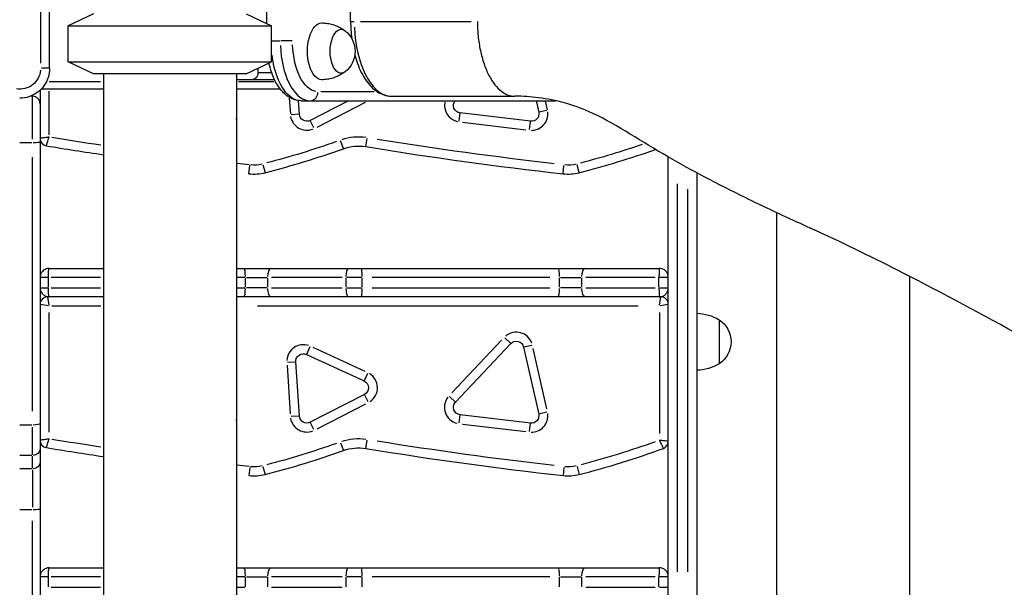
# Model space of a CAD drawing. Units: millimetres. Extents: x 0 to 29700, y 0 to 21000.
# Drawn here: x 9497 to 10155, y 4091 to 4470 of the extents above; entities that cross this region are included whole.
import ezdxf

# ---------------------------------------------------------------- set-up
doc = ezdxf.new("R2010")
doc.units = ezdxf.units.MM
doc.header["$LTSCALE"] = 0.3
doc.layers.add('P001', color=131, linetype='Continuous')

msp = doc.modelspace()

# ---------------------------------------------------------------- linework, layer by layer
at = {"layer": 'P001'}
for p, q in [((9662.28, 4467.84), (9662.28, 5180.62)), ((9718.37, 4469.22), (9718.37, 4676.77)), ((9517.12, 4437.9), (9517.12, 4505.02)), ((9511.12, 4501.67), (9511.12, 4441.26)), ((9546.57, 4474.23), (9529.57, 4466.3)), ((9648.57, 4474.23), (9665.57, 4466.3)), ((9529.57, 4466.3), (9665.57, 4466.3)), ((9529.57, 4442.16), (9529.57, 4466.3)), ((9665.57, 4442.16), (9665.57, 4466.3)), ((9718.38, 4469.22), (9720.65, 4469.22)), ((9724.99, 4469.22), (9799.03, 4469.22)), ((9803.88, 4457.22), (9803.88, 4457.22)), ((9665.86, 4456.23), (9671.06, 4456.23)), ((9679.29, 4456.23), (9671.76, 4456.23)), ((9517.1, 4437.9), (9511.59, 4437.9)), ((9529.57, 4442.16), (9665.57, 4442.16)), ((9546.57, 4434.23), (9529.57, 4442.16)), ((9648.57, 4434.23), (9665.57, 4442.16)), ((9656.34, 4437.85), (9656.34, 4434.83)), ((9648.57, 4434.23), (9546.57, 4434.23)), ((9553.07, 4434.23), (9553.07, 3504.23)), ((9642.07, 4434.23), (9642.07, 3504.23)), ((9667.54, 4430.23), (9642.07, 4430.23)), ((9665.2, 4434.83), (9656.8, 4434.83)), ((9511.72, 4424.23), (9553.07, 4424.23)), ((9551.16, 4428.83), (9516.85, 4428.83)), ((9642.07, 4424.23), (9671.14, 4424.23)), ((9666.93, 4428.83), (9643.38, 4428.83)), ((9505.77, 4419.23), (9504.29, 4419.23)), ((9505.77, 4419.81), (9505.77, 4419.23)), ((9505.77, 4390.57), (9505.77, 4419.13)), ((9510.77, 4423.28), (9510.77, 3509.23)), ((9516.77, 4393.53), (9516.77, 4422.61)), ((9677.39, 4417.91), (9678.07, 4407.4)), ((9734.21, 4422.23), (9698.52, 4422.23)), ((9745.87, 4419.22), (9828.14, 4419.22)), ((9684.09, 4407.21), (9683.51, 4416.34)), ((9685.28, 4416.23), (9855.41, 4416.23)), ((9717.05, 4416.23), (9691.36, 4403.08)), ((9695.9, 4398.66), (9728.41, 4415.31)), ((9842.38, 4416.23), (9844.12, 4408.52)), ((9849.9, 4410.15), (9848.6, 4415.91)), ((9684.08, 4407.2), (9678.58, 4406.85)), ((9790.86, 4402.62), (9791.52, 4408.09)), ((9838.64, 4402.46), (9791.52, 4408.11)), ((9849.51, 4409.73), (9844.14, 4408.52)), ((9693.88, 4398.15), (9691.37, 4403.06)), ((9793.16, 4401.87), (9835.57, 4396.78)), ((9837.99, 4396.97), (9838.64, 4402.44)), ((9728.5, 4385.57), (9729.39, 4391)), ((9505.32, 4388.16), (9497.22, 4388.16)), ((9713.55, 4384.2), (9711.69, 4389.38)), ((9505.77, 4208.81), (9505.77, 4378.62)), ((9930.77, 3510.23), (9930.77, 4378.63)), ((9650.39, 4367.43), (9651.01, 4372.91)), ((9659.77, 4373.51), (9661.13, 4368.17)), ((9860.39, 4367.43), (9861.01, 4372.91)), ((9871.13, 4368.17), (9869.77, 4373.51)), ((9949.77, 4368.09), (9949.77, 3510.23)), ((9936.77, 4360.82), (9936.77, 4101.65)), ((9943.77, 4101.46), (9943.77, 4357.13)), ((10003.07, 4341.5), (10003.07, 3504.23)), ((9516.77, 4304.24), (9553.07, 4304.24)), ((9642.07, 4304.24), (9924.77, 4304.24)), ((10092.07, 4298.92), (10092.07, 3504.23)), ((9515.91, 4298.24), (9510.79, 4298.24)), ((9516.33, 4291.59), (9516.33, 4297.89)), ((9551.24, 4298.24), (9518.17, 4298.24)), ((9647.74, 4298.24), (9642.37, 4298.24)), ((9648.04, 4291.59), (9648.04, 4297.89)), ((9648.79, 4298.24), (9662.27, 4298.24)), ((9662.98, 4291.59), (9662.98, 4297.89)), ((9712.75, 4298.24), (9665.57, 4298.24)), ((9715.41, 4291.59), (9715.41, 4297.89)), ((9725.61, 4298.24), (9715.93, 4298.24)), ((9726.15, 4291.59), (9726.15, 4297.89)), ((9851.47, 4298.24), (9732.77, 4298.24)), ((9858.04, 4291.59), (9858.04, 4297.89)), ((9858.79, 4298.24), (9872.27, 4298.24)), ((9872.98, 4291.59), (9872.98, 4297.89)), ((9921.92, 4298.24), (9875.53, 4298.24)), ((9924.53, 4291.59), (9924.53, 4297.89)), ((9930.75, 4298.24), (9924.97, 4298.24)), ((9510.79, 4291.24), (9515.91, 4291.24)), ((9518.17, 4291.24), (9551.24, 4291.24)), ((9642.37, 4291.24), (9647.74, 4291.24)), ((9662.27, 4291.24), (9648.79, 4291.24)), ((9665.57, 4291.24), (9712.75, 4291.24)), ((9715.93, 4291.24), (9725.61, 4291.24)), ((9732.77, 4291.24), (9851.47, 4291.24)), ((9872.27, 4291.24), (9858.79, 4291.24)), ((9875.53, 4291.24), (9921.92, 4291.24)), ((9924.97, 4291.24), (9930.75, 4291.24)), ((9516.3, 4279.31), (9510.79, 4280.22)), ((9553.07, 4285.23), (9515.77, 4285.23)), ((9515.77, 4285.21), (9516.69, 4279.7)), ((9553.07, 4285.24), (9516.77, 4285.24)), ((9518.59, 4279.23), (9551.26, 4279.23)), ((9924.77, 4285.24), (9642.07, 4285.24)), ((9925.77, 4285.23), (9642.07, 4285.23)), ((9656.21, 4279.23), (9910.64, 4279.23)), ((9924.85, 4279.7), (9925.77, 4285.21)), ((9930.75, 4280.22), (9925.24, 4279.31)), ((9516.77, 4194.76), (9516.77, 4274.78)), ((9924.77, 4274.74), (9924.77, 4193.9)), ((9964.77, 4269.93), (9964.77, 4240.53)), ((9819.32, 4256.23), (9785.98, 4221.01)), ((9788.48, 4214.92), (9825.53, 4254.06)), ((9821.51, 4257.86), (9825.52, 4254.07)), ((9834.06, 4251.73), (9839.43, 4252.94)), ((9688.84, 4246.77), (9727.42, 4229.04)), ((9691.15, 4251.79), (9688.85, 4246.78)), ((9728, 4235.38), (9693.27, 4251.33)), ((9834.04, 4251.72), (9844.12, 4206.93)), ((9849.47, 4210.48), (9840.4, 4250.8)), ((9675.89, 4239.7), (9677.99, 4207.05)), ((9676.25, 4241.55), (9681.75, 4241.9)), ((9684.09, 4205.62), (9681.76, 4241.9)), ((9729.73, 4234.07), (9727.43, 4229.06)), ((9727.61, 4220.05), (9691.36, 4201.49)), ((9730.13, 4215.13), (9727.62, 4220.03)), ((9695.91, 4197.07), (9728.54, 4213.78)), ((9784.47, 4218.73), (9788.47, 4214.94)), ((9790.86, 4201.03), (9791.52, 4206.5)), ((9838.64, 4200.87), (9791.52, 4206.52)), ((9849.51, 4208.14), (9844.14, 4206.93)), ((9684.08, 4205.61), (9678.58, 4205.26)), ((9693.88, 4196.56), (9691.37, 4201.47)), ((9793.16, 4200.28), (9835.57, 4195.19)), ((9837.98, 4195.38), (9838.64, 4200.85)), ((9505.32, 4199.55), (9497.22, 4199.55)), ((9505.77, 4179.77), (9505.77, 4198.2)), ((9711.69, 4187.79), (9713.55, 4182.61)), ((9728.5, 4183.98), (9729.39, 4189.41)), ((9505.32, 4179.22), (9497.22, 4179.22)), ((9505.77, 4170.73), (9505.77, 4178.74)), ((9505.32, 4170.32), (9497.22, 4170.32)), ((9505.77, 4169.69), (9505.77, 4144.85)), ((9651.01, 4171.32), (9650.39, 4165.84)), ((9659.77, 4171.92), (9661.13, 4166.58)), ((9861.01, 4171.32), (9860.39, 4165.84)), ((9869.77, 4171.92), (9871.13, 4166.58)), ((9505.32, 4143.03), (9497.22, 4143.03)), ((9505.77, 4006.6), (9505.77, 4135.71)), ((9516.77, 4104.24), (9553.07, 4104.24)), ((9642.07, 4104.24), (9924.77, 4104.24)), ((9515.91, 4098.24), (9510.79, 4098.24)), ((9516.33, 4091.59), (9516.33, 4097.89)), ((9551.24, 4098.24), (9518.17, 4098.24)), ((9647.74, 4098.24), (9642.37, 4098.24)), ((9648.04, 4091.59), (9648.04, 4097.89)), ((9648.79, 4098.24), (9662.27, 4098.24)), ((9662.98, 4091.59), (9662.98, 4097.89)), ((9712.75, 4098.24), (9665.57, 4098.24)), ((9715.41, 4091.59), (9715.41, 4097.89)), ((9725.61, 4098.24), (9715.93, 4098.24)), ((9726.15, 4091.59), (9726.15, 4097.89)), ((9851.47, 4098.24), (9732.77, 4098.24)), ((9858.04, 4091.59), (9858.04, 4097.89)), ((9858.79, 4098.24), (9872.27, 4098.24)), ((9872.98, 4091.59), (9872.98, 4097.89)), ((9921.92, 4098.24), (9875.53, 4098.24)), ((9924.53, 4091.59), (9924.53, 4097.89)), ((9930.75, 4098.24), (9924.97, 4098.24)), ((9518.17, 4091.24), (9551.24, 4091.24)), ((9642.37, 4091.24), (9647.74, 4091.24)), ((9665.57, 4091.24), (9712.75, 4091.24)), ((9875.53, 4091.24), (9921.92, 4091.24)), ((9924.97, 4091.24), (9930.75, 4091.24))]:
    msp.add_line(p, q, dxfattribs=at)
at = {"layer": 'P001', "extrusion": (0, 0, -1)}
for centre, radius, start, end in [((-9703.81, 4449.23), 17.5, 128.81718, 231.18282), ((-9497.12, 4437.9), 14, 185.21466, 279.07848), ((-9792.11, 4413.08), 5, 276.84574, 39.08378), ((-9689.08, 4407.53), 5, 242.88603, 356.32675), ((-9839.24, 4407.42), 5, 167.31958, 276.84574), ((-9949.14, 7029.33), 2672.63, 278.56161, 279.27055), ((-9518.4, 4928.9), 572.63, 250.56024, 255.44725), ((-9723.68, 4355.94), 30, 70.28873, 99.25142), ((-10159.14, 7029.33), 2672.62, 276.54588, 279.10903), ((-9728.4, 4928.9), 572.62, 251.16827, 255.47925), ((-9949.14, 7029.33), 2672.62, 276.41318, 276.58773), ((-9653.74, 4397.23), 24, 256.75299, 275.36924), ((-9863.74, 4397.23), 24, 256.75299, 275.36924), ((-9949.28, 4244.23), 30, 90.93172, 121.08165), ((-9955.27, 4255.23), 17.5, 122.87835, 237.12165), ((-9829.16, 4250.62), 5, 43.42913, 167.31958), ((-9686.75, 4242.22), 5, 356.32675, 114.67492), ((-9949.28, 4266.22), 30, 238.91835, 269.06828), ((-9725.33, 4224.5), 5, 114.67492, 242.88603), ((-9792.11, 4211.49), 5, 276.84574, 43.42913), ((-9839.24, 4205.83), 5, 167.31958, 276.84574), ((-9689.08, 4205.94), 5, 242.88603, 356.32675), ((-9949.14, 6827.74), 2672.63, 278.56161, 279.27055), ((-9518.4, 4727.31), 572.63, 250.56024, 255.44725), ((-10159.14, 6827.74), 2672.63, 276.54588, 279.10903), ((-9728.4, 4727.31), 572.62, 250.23312, 255.43003), ((-9723.68, 4154.35), 30, 70.28873, 99.25142), ((-9949.14, 6827.74), 2672.63, 276.41318, 276.58772), ((-9653.74, 4195.64), 24, 256.75299, 275.36924), ((-9863.74, 4195.64), 24, 256.75299, 275.36924)]:
    msp.add_arc(centre, radius, start, end, dxfattribs=at)
at = {"layer": 'P001'}
for centre, radius, start, end in [((9505.77, 4414.23), 5, 0, 90), ((9792.11, 4413.08), 11, 168.33758, 258.16391), ((9631.08, 4404.18), 11, 357.61697, 2.38303), ((9689.08, 4407.53), 11, 189.34529, 291.44194), ((9839.24, 4407.42), 11, 268.63057, 7.20411), ((9515.77, 4391.06), 5, 180, 260.67186), ((9723.68, 4355.94), 36, 82.19671, 108.26313), ((9949.14, 7029.33), 2678.63, 260.67186, 261.497), ((9518.4, 4928.9), 578.63, 284.28125, 289.71127), ((10159.14, 7029.33), 2678.62, 260.74858, 263.59652), ((9728.4, 4928.9), 578.62, 284.28125, 289.56293), ((9653.74, 4397.23), 30, 263.59652, 284.28125), ((9863.74, 4397.23), 30, 263.59652, 284.28125), ((9515.77, 4280.23), 5, 90, 180), ((9925.77, 4280.23), 5, 0, 90), ((9829.16, 4250.62), 11, 18.87494, 130.37635), ((9686.75, 4242.22), 11, 71.24249, 177.75584), ((9725.33, 4224.5), 11, 303.52453, 58.91452), ((9792.11, 4211.49), 11, 142.90004, 256.82509), ((9839.24, 4205.83), 11, 268.63057, 7.20411), ((9631.08, 4202.59), 11, 357.64622, 2.35378), ((9689.08, 4205.94), 11, 189.34529, 291.44194), ((9515.77, 4189.47), 5, 180, 260.67186), ((9723.68, 4154.35), 36, 82.19671, 108.26313), ((9925.77, 4188.71), 5, 290.12548, 0), ((9949.14, 6827.74), 2678.63, 260.67186, 261.49701), ((9518.4, 4727.31), 578.63, 284.28125, 289.71127), ((10159.14, 6827.74), 2678.63, 260.74858, 263.59652), ((9728.4, 4727.31), 578.62, 284.28125, 290.12548), ((9653.74, 4195.64), 30, 263.59652, 284.28125), ((9863.74, 4195.64), 30, 263.59652, 284.28125)]:
    msp.add_arc(centre, radius, start, end, dxfattribs=at)
at = {"layer": 'P001', "extrusion": (0, 0, -1)}
for centre, major_axis, ratio, start_param, end_param in [((9699.04, 4449.23), (0, -19), 0.5, 6.273797, 9.434167), ((9712.03, 4449.23), (0, -14.7), 0.5, 5.900735, 9.807229), ((9696.54, 4456.23), (0, -34), 0.5, 0.07854, 1.492257), ((9685.28, 4456.23), (0, -40), 0.5, 0.070056, 1.331071), ((9807.23, 4449.22), (0, -11.01), 0.5, 6.063706, 6.063713), ((9652.35, 4434.83), (0, 4.6), 0.866025, 1.570796, 3.141593), ((9505.77, 4388.34), (5, 0), 0.035682, 0.07854, 1.492257), ((9665.01, 4298.24), (0, -6), 0.33728, 1.649336, 3.063053), ((9716.89, 4298.24), (0, -6), 0.246682, 1.649336, 3.063053), ((9875.01, 4298.24), (0, -6), 0.33728, 1.649336, 3.063053), ((9665.01, 4291.24), (0, -6), 0.33728, 0.07854, 1.492257), ((9716.89, 4291.24), (0, -6), 0.246682, 0.07854, 1.492257), ((9875.01, 4291.24), (0, -6), 0.33728, 0.07854, 1.492257), ((9505.77, 4200.8), (5, 0), 0.250872, 0.07854, 1.492257), ((9505.77, 4183.86), (5, 0), 0.928605, 0.07854, 1.492257), ((9505.77, 4175.06), (5, 0), 0.949593, 0.07854, 1.492257), ((9505.77, 4143.24), (5, 0), 0.040194, 0.07854, 1.492257), ((9665.01, 4098.24), (0, -6), 0.33728, 1.649336, 3.063053), ((9716.89, 4098.24), (0, -6), 0.246682, 1.649336, 3.063053), ((9875.01, 4098.24), (0, -6), 0.33728, 1.649336, 3.063053)]:
    msp.add_ellipse(centre, major_axis=major_axis, ratio=ratio, start_param=start_param, end_param=end_param, dxfattribs=at)
at = {"layer": 'P001'}
for centre, major_axis, ratio, start_param, end_param in [((9745.87, 4469.22), (0, 50), 0.5, 1.649336, 3.063053), ((9691.35, 4456.23), (0, 40), 0.5, 1.649336, 3.063053), ((9691.35, 4422.23), (0, -6), 0.866025, 0.07854, 1.492257), ((9647.08, 4298.24), (0, -6), 0.160767, 1.649336, 3.063053), ((9725.48, 4298.24), (0, -6), 0.111529, 1.649336, 3.063053), ((9857.08, 4298.24), (0, -6), 0.160767, 1.649336, 3.063053), ((9647.08, 4291.24), (0, -6), 0.160767, 0.07854, 1.492257), ((9725.48, 4291.24), (0, -6), 0.111529, 0.07854, 1.492257), ((9857.08, 4291.24), (0, -6), 0.160767, 0.07854, 1.492257), ((9647.08, 4098.24), (0, -6), 0.160767, 1.649336, 3.063053), ((9725.48, 4098.24), (0, -6), 0.111529, 1.649336, 3.063053), ((9857.08, 4098.24), (0, -6), 0.160767, 1.649336, 3.063053)]:
    msp.add_ellipse(centre, major_axis=major_axis, ratio=ratio, start_param=start_param, end_param=end_param, dxfattribs=at)
for points, knots in [([(9739.62, 4719.22), (9768.51, 4719.22), (9797.78, 4719.34), (9855.5, 4719.04), (9883.92, 4717.18), (9930.15, 4711.34), (9949.02, 4708.1), (9989.9, 4699.15), (10012.11, 4693.12), (10057.29, 4678.71), (10080.3, 4670.3), (10124.85, 4652.03), (10146.4, 4642.34), (10189.2, 4621.36), (10210.49, 4610.09), (10253.43, 4585.63), (10275.11, 4572.39), (10319.08, 4543.78), (10341.39, 4528.36), (10387.28, 4494.52), (10410.77, 4475.51), (10452.5, 4439.79), (10471.83, 4424.03), (10512.09, 4392.51), (10533.1, 4376.8), (10571.24, 4349.07), (10588.6, 4336.74), (10620.97, 4314.55), (10636.1, 4304.55), (10659.02, 4290.02), (10667.21, 4284.95), (10690.22, 4271.09), (10705.36, 4262.5), (10742.03, 4243.81), (10763.99, 4235.03), (10804.5, 4218.45), (10821.35, 4210.99), (10859.14, 4192.87), (10880.21, 4181.87), (10922.85, 4157.69), (10944.46, 4144.46), (10987.68, 4116.01), (11009.32, 4100.76), (11052.44, 4068.35), (11073.49, 4050.31), (11113.66, 4019.86), (11133.27, 4007.31), (11171.03, 3987.04), (11188.92, 3978.82), (11225.91, 3964.36), (11245.1, 3958.12), (11285.06, 3947.4), (11305.94, 3943), (11349.79, 3935.91), (11372.87, 3933.38), (11419.91, 3930.83), (11443.93, 3930.42), (11503.79, 3928.46), (11540.83, 3927.48), (11591.74, 3909.78), (11608.01, 3902.02), (11635.37, 3885.47), (11646.98, 3877.13), (11668.63, 3859.19), (11678.76, 3849.48), (11697.06, 3829.42), (11705.35, 3818.99), (11719.92, 3798.08), (11726.26, 3787.52), (11737.17, 3766.94), (11741.76, 3756.83), (11749.56, 3737.61), (11752.78, 3728.43), (11758.12, 3712.28), (11760.33, 3705.1), (11762.43, 3698.93), (11762.85, 3697.7), (11763.37, 3696.29), (11763.59, 3695.77), (11764.3, 3694.06), (11764.37, 3694.01), (11764.37, 3694.01)], [0, 0, 0, 0, 10.000038, 10.000038, 20.33348, 20.33348, 27.76547, 27.76547, 36.648422, 36.648422, 45.54691, 45.54691, 53.644944, 53.644944, 61.556645, 61.556645, 69.642868, 69.642868, 78.088207, 78.088207, 87.313054, 87.313054, 95.072685, 95.072685, 103.48643, 103.48643, 110.762647, 110.762647, 117.519776, 117.519776, 121.339915, 121.339915, 128.503802, 128.503802, 138.464044, 138.464044, 145.362669, 145.362669, 153.864923, 153.864923, 162.549712, 162.549712, 171.28455, 171.28455, 180.115691, 180.115691, 187.476347, 187.476347, 193.576047, 193.576047, 199.740591, 199.740591, 206.20853, 206.20853, 213.214727, 213.214727, 220.489471, 220.489471, 231.364655, 231.364655, 236.699162, 236.699162, 240.967474, 240.967474, 245.245385, 245.245385, 249.495977, 249.495977, 253.734593, 253.734593, 258.007666, 258.007666, 262.399936, 262.399936, 266.786482, 266.786482, 267.817786, 267.817786, 268.815342, 268.815342, 270.504574, 270.504574, 270.504574, 270.504574]), ([(9992.12, 4719.22), (10020.98, 4719.22), (10049.11, 4719.53), (10101.85, 4718.92), (10124.42, 4716.34), (10161.24, 4708.11), (10176.22, 4703.48), (10206.29, 4691.78), (10221.39, 4684.53), (10251.14, 4667.48), (10265.77, 4657.02), (10292.67, 4638.7), (10305.74, 4630.38), (10339.42, 4610.36), (10360.54, 4599.06), (10405.21, 4577.58), (10429.01, 4567.35), (10474.36, 4548.93), (10495.54, 4540.84), (10539.68, 4524.74), (10562.71, 4516.76), (10619.37, 4497.83), (10653.13, 4487.07), (10722.12, 4465.25), (10757.22, 4452.98), (10814.14, 4428.12), (10837.05, 4416.84), (10880.31, 4392.92), (10900.78, 4380.32), (10939.6, 4353.62), (10958.01, 4339.52), (10992.74, 4309.91), (11009.1, 4294.36), (11041.16, 4261.01), (11056.76, 4243.13), (11081.3, 4212.89), (11091.2, 4200.16), (11100.05, 4187.93), (11100.24, 4187.66), (11100.53, 4187.26), (11100.63, 4187.13), (11100.83, 4186.85), (11100.93, 4186.71), (11101.26, 4186.27), (11101.49, 4185.95), (11101.95, 4185.3), (11102.17, 4184.99), (11102.49, 4184.54), (11102.59, 4184.4), (11103.49, 4183.12), (11104.21, 4182.11), (11105.96, 4179.64), (11106.92, 4178.27), (11110.63, 4172.94), (11113.43, 4168.86), (11124.46, 4152.51), (11132.44, 4139.55), (11148.5, 4115.27), (11157.11, 4103.48), (11178.56, 4077.29), (11191.92, 4063.23), (11220.26, 4038.03), (11235.11, 4026.7), (11265.75, 4006.79), (11281.43, 3998.02), (11313.6, 3982.68), (11330.19, 3975.92), (11363.72, 3964.36), (11380.75, 3959.44), (11416.85, 3950.91), (11436.07, 3947.45), (11476.15, 3941.64), (11497.09, 3939.41), (11541.57, 3936.72), (11565.12, 3936.33), (11605.12, 3935.06), (11621.72, 3933.59), (11652.63, 3926.66), (11667.18, 3921.8), (11693.9, 3909.77), (11706.27, 3902.7), (11728.98, 3886.71), (11739.46, 3877.76), (11758.06, 3858.69), (11766.31, 3848.5), (11780.31, 3827.61), (11786.2, 3816.82), (11795.62, 3795.08), (11799.19, 3784.02), (11804.15, 3762.18), (11805.53, 3751.24), (11806.43, 3728.93), (11805.75, 3717.71), (11802.78, 3696.43), (11800.51, 3686.41), (11794.15, 3666.35), (11790.23, 3657.36), (11780.35, 3641.45), (11774.48, 3634.18), (11761.09, 3624.19), (11755.05, 3620.84), (11748.13, 3618.62)], [0, 0, 0, 0, 10.000049, 10.000049, 17.723693, 17.723693, 23.288918, 23.288918, 29.203049, 29.203049, 35.295563, 35.295563, 40.68232, 40.68232, 48.783915, 48.783915, 57.344093, 57.344093, 64.419155, 64.419155, 71.902266, 71.902266, 82.748022, 82.748022, 94.355128, 94.355128, 102.60578, 102.60578, 110.558303, 110.558303, 118.466536, 118.466536, 126.337746, 126.337746, 134.760099, 134.760099, 140.294367, 140.294367, 140.422362, 140.422362, 140.48488, 140.48488, 140.547429, 140.547429, 140.678819, 140.678819, 140.803962, 140.803962, 140.866513, 140.866513, 141.366849, 141.366849, 141.953302, 141.953302, 143.71285, 143.71285, 148.991346, 148.991346, 154.409125, 154.409125, 161.600459, 161.600459, 168.24849, 168.24849, 174.313276, 174.313276, 180.028524, 180.028524, 185.535357, 185.535357, 191.483902, 191.483902, 197.832985, 197.832985, 204.969714, 204.969714, 209.964055, 209.964055, 214.572743, 214.572743, 218.885444, 218.885444, 223.131704, 223.131704, 227.305121, 227.305121, 231.423317, 231.423317, 235.579772, 235.579772, 239.827197, 239.827197, 244.483762, 244.483762, 249.285979, 249.285979, 254.642459, 254.642459, 259.42129, 259.42129, 262.321548, 262.321548, 262.321548, 262.321548]), ([(10701.38, 4216.14), (10681.6, 4224.38), (10662.65, 4233.56), (10636.41, 4247.93), (10629.39, 4252.19), (10616.55, 4259.42), (10612.68, 4261.77), (10602.78, 4267.69), (10597.02, 4271.21), (10577.06, 4283.64), (10562.41, 4293.18), (10532.87, 4313.36), (10517.82, 4323.89), (10486.36, 4346.67), (10470.05, 4359.25), (10436.29, 4387.07), (10418.84, 4402.45), (10383.39, 4435.64), (10365.13, 4453.21), (10326.05, 4485.98), (10305.15, 4500.9), (10265.62, 4528.01), (10246.71, 4540.1), (10206.71, 4563.95), (10185.53, 4575.55), (10143.33, 4596.82), (10122.25, 4606.52), (10080.48, 4624.11), (10059.75, 4632.01), (10026.71, 4643.4), (10014.16, 4647.43), (10001.77, 4651.14)], [0, 0, 0, 0, 8.523137, 8.523137, 12.182868, 12.182868, 14.105723, 14.105723, 16.698265, 16.698265, 22.945005, 22.945005, 29.04518, 29.04518, 35.641484, 35.641484, 42.903389, 42.903389, 50.689672, 50.689672, 58.624368, 58.624368, 65.733889, 65.733889, 73.600854, 73.600854, 81.455439, 81.455439, 89.34007, 89.34007, 94.245933, 94.245933, 94.245933, 94.245933]), ([(9699.13, 4468.23), (9700.39, 4468.21), (9701.64, 4468.09), (9704.07, 4467.71), (9705.25, 4467.44), (9707.49, 4466.77), (9708.55, 4466.38), (9710.53, 4465.51), (9711.45, 4465.03), (9713.13, 4464.04), (9713.89, 4463.53), (9714.59, 4463.01)], [4.7217776, 4.7217776, 4.7217776, 4.7217776, 4.7909932, 4.7909932, 4.8602088, 4.8602088, 4.9294244, 4.9294244, 4.99864, 4.99864, 5.0678556, 5.0678556, 5.0678556, 5.0678556]), ([(9803.14, 4469.22), (9803.14, 4466.01), (9803.3, 4462.73), (9803.62, 4459.47), (9803.95, 4456.21), (9804.44, 4452.97), (9805.1, 4449.83), (9805.76, 4446.7), (9806.58, 4443.68), (9807.55, 4440.86), (9808.52, 4438.04), (9809.64, 4435.42), (9810.87, 4433.08), (9812.09, 4430.73), (9813.43, 4428.66), (9814.83, 4426.89), (9816.23, 4425.13), (9817.7, 4423.67), (9819.2, 4422.53), (9820.69, 4421.38), (9822.2, 4420.55), (9823.7, 4420.01), (9825.21, 4419.47), (9826.7, 4419.22), (9828.14, 4419.22)], [0.85645589, 0.85645589, 0.85645589, 0.85645589, 0.86037284, 0.86037284, 0.86037284, 0.86428979, 0.86428979, 0.86428979, 0.86820674, 0.86820674, 0.86820674, 0.87212369, 0.87212369, 0.87212369, 0.87604064, 0.87604064, 0.87604064, 0.87995759, 0.87995759, 0.87995759, 0.88387454, 0.88387454, 0.88387454, 0.88779149, 0.88779149, 0.88779149, 0.88779149]), ([(9721.15, 4446.9), (9721.68, 4444.88), (9722.29, 4442.93), (9724.48, 4436.91), (9726.33, 4433.17), (9730.73, 4426.78), (9733.27, 4424.13), (9738.97, 4420.42), (9742.13, 4419.32), (9745.53, 4419.22), (9745.7, 4419.22), (9745.87, 4419.22)], [3.628119, 3.628119, 3.628119, 3.628119, 3.769911, 3.769911, 4.08407, 4.08407, 4.39823, 4.39823, 4.69679, 4.69679, 4.712389, 4.712389, 4.712389, 4.712389]), ([(9517.12, 4437.9), (9517.12, 4435.81), (9516.79, 4433.71), (9515.49, 4429.73), (9514.53, 4427.84), (9512.07, 4424.45), (9510.57, 4422.95), (9507.18, 4420.49), (9505.29, 4419.53), (9501.31, 4418.23), (9499.21, 4417.9), (9497.12, 4417.9)], [1.570796, 1.570796, 1.570796, 1.570796, 1.884956, 1.884956, 2.199115, 2.199115, 2.513274, 2.513274, 2.827433, 2.827433, 3.141593, 3.141593, 3.141593, 3.141593]), ([(9685.28, 4416.23), (9683.08, 4416.23), (9680.89, 4416.75), (9676.66, 4418.71), (9674.67, 4420.25), (9670.85, 4424.31), (9669.11, 4426.99), (9666.21, 4433), (9665.05, 4436.34), (9664.06, 4440.37), (9663.95, 4440.86), (9663.84, 4441.35)], [1.570796, 1.570796, 1.570796, 1.570796, 1.798813, 1.798813, 2.05916, 2.05916, 2.373319, 2.373319, 2.687479, 2.687479, 2.730069, 2.730069, 2.730069, 2.730069]), ([(9714.59, 4435.45), (9713.89, 4434.93), (9713.13, 4434.42), (9711.45, 4433.43), (9710.53, 4432.95), (9708.55, 4432.08), (9707.49, 4431.69), (9705.25, 4431.02), (9704.07, 4430.75), (9701.64, 4430.37), (9700.39, 4430.25), (9699.13, 4430.23)], [1.2153297, 1.2153297, 1.2153297, 1.2153297, 1.2845453, 1.2845453, 1.3537609, 1.3537609, 1.4229765, 1.4229765, 1.4921921, 1.4921921, 1.5614077, 1.5614077, 1.5614077, 1.5614077]), ([(10167.73, 4258.53), (10141.2, 4273.03), (10114.5, 4287.44), (10068.47, 4311), (10049.04, 4320.51), (10028.8, 4329.72), (10027.77, 4330.18), (10026.55, 4330.73), (10026.36, 4330.82), (10026.12, 4330.92), (10026.08, 4330.94), (10024.76, 4331.54), (10023.53, 4332.09), (10018.55, 4334.35), (10014.83, 4336.05), (10000.09, 4342.85), (9989.27, 4347.99), (9960.76, 4362.08), (9943.55, 4371.19), (9910.24, 4390.55), (9893.86, 4401.83), (9867.27, 4413.5), (9855.85, 4416.73), (9838.76, 4418.88), (9833.5, 4419.22), (9828.14, 4419.22)], [0, 0, 0, 0, 9.077531, 9.077531, 15.852318, 15.852318, 16.214656, 16.214656, 16.282595, 16.282595, 16.296745, 16.296745, 16.749565, 16.749565, 18.108136, 18.108136, 22.185932, 22.185932, 29.129171, 29.129171, 36.352975, 36.352975, 41.119803, 41.119803, 43.17426, 43.17426, 43.17426, 43.17426]), ([(9516.77, 4391.91), (9516.43, 4391.86), (9516.08, 4391.81), (9515.13, 4391.68), (9514.53, 4391.59), (9513.52, 4391.45), (9513.1, 4391.39), (9512.27, 4391.27), (9511.88, 4391.22), (9511.28, 4391.13), (9511.06, 4391.1), (9510.83, 4391.07), (9510.77, 4391.06), (9510.77, 4391.06)], [-0.0005857, -0.0005857, -0.0005857, -0.0005857, 0.0219811, 0.0219811, 0.0624193, 0.0624193, 0.09326, 0.09326, 0.1280309, 0.1280309, 0.1581954, 0.1581954, 0.1810633, 0.1810633, 0.1810633, 0.1810633]), ([(9514.96, 4386.13), (9514.96, 4386.13), (9514.98, 4386.18), (9515.05, 4386.41), (9515.12, 4386.62), (9515.3, 4387.19), (9515.41, 4387.57), (9515.66, 4388.37), (9515.79, 4388.77), (9516.09, 4389.74), (9516.28, 4390.32), (9516.56, 4391.24), (9516.67, 4391.58), (9516.77, 4391.91)], [-0.1810633, -0.1810633, -0.1810633, -0.1810633, -0.1581954, -0.1581954, -0.1280309, -0.1280309, -0.09326, -0.09326, -0.0624193, -0.0624193, -0.0219811, -0.0219811, 0.0005857, 0.0005857, 0.0005857, 0.0005857]), ([(9516.77, 4304.24), (9516.09, 4304.24), (9515.41, 4304.12), (9514.28, 4303.72), (9513.83, 4303.49), (9512.99, 4302.92), (9512.61, 4302.59), (9512.03, 4301.93), (9511.82, 4301.64), (9511.42, 4300.99), (9511.24, 4300.61), (9510.97, 4299.83), (9510.88, 4299.44), (9510.79, 4298.76), (9510.77, 4298.5), (9510.77, 4298.24)], [-0.000669, -0.000669, -0.000669, -0.000669, 0.0503829, 0.0503829, 0.086056, 0.086056, 0.1189601, 0.1189601, 0.1402481, 0.1402481, 0.1629345, 0.1629345, 0.183855, 0.183855, 0.1969302, 0.1969302, 0.1969302, 0.1969302]), ([(9516.33, 4298.24), (9516.33, 4298.5), (9516.33, 4298.76), (9516.34, 4299.44), (9516.35, 4299.83), (9516.37, 4300.61), (9516.38, 4300.99), (9516.41, 4301.64), (9516.42, 4301.93), (9516.47, 4302.59), (9516.49, 4302.92), (9516.56, 4303.49), (9516.59, 4303.72), (9516.67, 4304.12), (9516.72, 4304.24), (9516.77, 4304.24)], [-0.1969302, -0.1969302, -0.1969302, -0.1969302, -0.183855, -0.183855, -0.1629345, -0.1629345, -0.1402481, -0.1402481, -0.1189601, -0.1189601, -0.086056, -0.086056, -0.0503829, -0.0503829, 0.000669, 0.000669, 0.000669, 0.000669]), ([(9924.77, 4304.24), (9924.75, 4304.24), (9924.72, 4304.15), (9924.68, 4303.86), (9924.67, 4303.68), (9924.64, 4303.31), (9924.63, 4303.14), (9924.61, 4302.73), (9924.6, 4302.46), (9924.58, 4301.97), (9924.58, 4301.77), (9924.56, 4301.27), (9924.56, 4300.95), (9924.55, 4300.43), (9924.54, 4300.24), (9924.54, 4299.71), (9924.53, 4299.34), (9924.53, 4298.72), (9924.53, 4298.48), (9924.53, 4298.24)], [-0.2089495, -0.2089495, -0.2089495, -0.2089495, -0.1617874, -0.1617874, -0.1271588, -0.1271588, -0.1052706, -0.1052706, -0.0789353, -0.0789353, -0.063172, -0.063172, -0.0420573, -0.0420573, -0.0313276, -0.0313276, -0.0120491, -0.0120491, 0, 0, 0, 0]), ([(9930.77, 4298.3), (9930.77, 4298.52), (9930.76, 4298.74), (9930.68, 4299.34), (9930.6, 4299.71), (9930.43, 4300.24), (9930.36, 4300.43), (9930.14, 4300.95), (9929.96, 4301.27), (9929.63, 4301.77), (9929.48, 4301.97), (9929.05, 4302.46), (9928.77, 4302.73), (9928.24, 4303.14), (9927.99, 4303.31), (9927.33, 4303.68), (9926.92, 4303.86), (9925.93, 4304.15), (9925.35, 4304.24), (9924.77, 4304.24)], [0.0009823, 0.0009823, 0.0009823, 0.0009823, 0.0120491, 0.0120491, 0.0313276, 0.0313276, 0.0420573, 0.0420573, 0.063172, 0.063172, 0.0789353, 0.0789353, 0.1052706, 0.1052706, 0.1271588, 0.1271588, 0.1617874, 0.1617874, 0.2089495, 0.2089495, 0.2089495, 0.2089495]), ([(9510.77, 4291.24), (9510.77, 4290.84), (9510.81, 4290.43), (9510.99, 4289.56), (9511.14, 4289.11), (9511.55, 4288.24), (9511.81, 4287.84), (9512.37, 4287.14), (9512.66, 4286.84), (9513.53, 4286.14), (9514.13, 4285.81), (9515.41, 4285.35), (9516.09, 4285.24), (9516.77, 4285.24)], [0, 0, 0, 0, 0.0199946, 0.0199946, 0.0452185, 0.0452185, 0.0727196, 0.0727196, 0.0992571, 0.0992571, 0.1465473, 0.1465473, 0.1975992, 0.1975992, 0.1975992, 0.1975992]), ([(9516.77, 4285.24), (9516.72, 4285.24), (9516.67, 4285.35), (9516.58, 4285.81), (9516.53, 4286.14), (9516.47, 4286.84), (9516.45, 4287.14), (9516.41, 4287.84), (9516.39, 4288.24), (9516.36, 4289.11), (9516.35, 4289.56), (9516.33, 4290.43), (9516.33, 4290.84), (9516.33, 4291.24)], [-0.1975992, -0.1975992, -0.1975992, -0.1975992, -0.1465473, -0.1465473, -0.0992571, -0.0992571, -0.0727196, -0.0727196, -0.0452185, -0.0452185, -0.0199946, -0.0199946, 0, 0, 0, 0]), ([(9924.53, 4291.24), (9924.53, 4290.87), (9924.53, 4290.5), (9924.54, 4289.7), (9924.54, 4289.29), (9924.56, 4288.55), (9924.56, 4288.21), (9924.58, 4287.7), (9924.58, 4287.5), (9924.6, 4286.97), (9924.61, 4286.68), (9924.63, 4286.26), (9924.64, 4286.11), (9924.67, 4285.76), (9924.69, 4285.59), (9924.73, 4285.31), (9924.75, 4285.24), (9924.77, 4285.24)], [-0.20822, -0.20822, -0.20822, -0.20822, -0.1898267, -0.1898267, -0.1671237, -0.1671237, -0.1448821, -0.1448821, -0.1292017, -0.1292017, -0.0995415, -0.0995415, -0.0793572, -0.0793572, -0.0439306, -0.0439306, 0.0007296, 0.0007296, 0.0007296, 0.0007296]), ([(9924.77, 4285.24), (9925.32, 4285.24), (9925.87, 4285.31), (9926.84, 4285.59), (9927.26, 4285.76), (9927.91, 4286.11), (9928.14, 4286.26), (9928.7, 4286.68), (9929.02, 4286.97), (9929.47, 4287.5), (9929.62, 4287.7), (9929.97, 4288.21), (9930.15, 4288.55), (9930.46, 4289.29), (9930.59, 4289.7), (9930.73, 4290.48), (9930.77, 4290.83), (9930.77, 4291.18)], [-0.0007296, -0.0007296, -0.0007296, -0.0007296, 0.0439306, 0.0439306, 0.0793572, 0.0793572, 0.0995415, 0.0995415, 0.1292017, 0.1292017, 0.1448821, 0.1448821, 0.1671237, 0.1671237, 0.1898267, 0.1898267, 0.2072377, 0.2072377, 0.2072377, 0.2072377]), ([(9516.77, 4190.32), (9516.34, 4190.26), (9515.91, 4190.2), (9514.97, 4190.06), (9514.46, 4189.99), (9513.49, 4189.85), (9513.02, 4189.79), (9512.33, 4189.69), (9512.08, 4189.66), (9511.61, 4189.59), (9511.38, 4189.56), (9511.04, 4189.51), (9510.91, 4189.49), (9510.79, 4189.47), (9510.77, 4189.47), (9510.77, 4189.47)], [-0.0005855, -0.0005855, -0.0005855, -0.0005855, 0.0276565, 0.0276565, 0.0617577, 0.0617577, 0.0964123, 0.0964123, 0.1177721, 0.1177721, 0.1423147, 0.1423147, 0.1661601, 0.1661601, 0.1810634, 0.1810634, 0.1810634, 0.1810634]), ([(9514.96, 4184.54), (9514.96, 4184.54), (9514.97, 4184.56), (9515, 4184.67), (9515.04, 4184.79), (9515.15, 4185.12), (9515.21, 4185.34), (9515.36, 4185.8), (9515.43, 4186.03), (9515.64, 4186.7), (9515.78, 4187.15), (9516.08, 4188.09), (9516.23, 4188.58), (9516.51, 4189.49), (9516.64, 4189.9), (9516.77, 4190.32)], [-0.1810634, -0.1810634, -0.1810634, -0.1810634, -0.1661601, -0.1661601, -0.1423147, -0.1423147, -0.1177721, -0.1177721, -0.0964123, -0.0964123, -0.0617577, -0.0617577, -0.0276565, -0.0276565, 0.0005855, 0.0005855, 0.0005855, 0.0005855]), ([(9930.77, 4188.71), (9930.77, 4188.71), (9930.75, 4188.71), (9930.61, 4188.73), (9930.47, 4188.74), (9930.07, 4188.79), (9929.82, 4188.82), (9929.06, 4188.91), (9928.48, 4188.98), (9927.39, 4189.1), (9926.88, 4189.16), (9925.85, 4189.28), (9925.31, 4189.35), (9924.77, 4189.41)], [0, 0, 0, 0, 0.015992, 0.015992, 0.0415792, 0.0415792, 0.0670126, 0.0670126, 0.1092527, 0.1092527, 0.1413704, 0.1413704, 0.1740326, 0.1740326, 0.1740326, 0.1740326]), ([(9924.77, 4189.41), (9925.01, 4188.93), (9925.26, 4188.44), (9925.73, 4187.51), (9925.96, 4187.06), (9926.45, 4186.07), (9926.72, 4185.55), (9927.06, 4184.87), (9927.17, 4184.64), (9927.35, 4184.29), (9927.42, 4184.16), (9927.48, 4184.04), (9927.49, 4184.01), (9927.49, 4184.01)], [-0.1740326, -0.1740326, -0.1740326, -0.1740326, -0.1413704, -0.1413704, -0.1092527, -0.1092527, -0.0670126, -0.0670126, -0.0415792, -0.0415792, -0.015992, -0.015992, 0, 0, 0, 0]), ([(9516.77, 4104.24), (9516.09, 4104.24), (9515.41, 4104.12), (9514.28, 4103.72), (9513.83, 4103.49), (9512.99, 4102.92), (9512.61, 4102.59), (9512.03, 4101.93), (9511.82, 4101.64), (9511.42, 4100.99), (9511.24, 4100.61), (9510.97, 4099.83), (9510.88, 4099.44), (9510.79, 4098.76), (9510.77, 4098.5), (9510.77, 4098.24)], [-0.000669, -0.000669, -0.000669, -0.000669, 0.0503829, 0.0503829, 0.086056, 0.086056, 0.1189601, 0.1189601, 0.1402481, 0.1402481, 0.1629345, 0.1629345, 0.183855, 0.183855, 0.1969302, 0.1969302, 0.1969302, 0.1969302]), ([(9516.33, 4098.24), (9516.33, 4098.5), (9516.33, 4098.76), (9516.34, 4099.44), (9516.35, 4099.83), (9516.37, 4100.61), (9516.38, 4100.99), (9516.41, 4101.64), (9516.42, 4101.93), (9516.47, 4102.59), (9516.49, 4102.92), (9516.56, 4103.49), (9516.59, 4103.72), (9516.67, 4104.12), (9516.72, 4104.24), (9516.77, 4104.24)], [-0.1969302, -0.1969302, -0.1969302, -0.1969302, -0.183855, -0.183855, -0.1629345, -0.1629345, -0.1402481, -0.1402481, -0.1189601, -0.1189601, -0.086056, -0.086056, -0.0503829, -0.0503829, 0.000669, 0.000669, 0.000669, 0.000669]), ([(9924.77, 4104.24), (9924.75, 4104.24), (9924.72, 4104.15), (9924.68, 4103.86), (9924.67, 4103.68), (9924.64, 4103.31), (9924.63, 4103.14), (9924.61, 4102.73), (9924.6, 4102.46), (9924.58, 4101.97), (9924.58, 4101.77), (9924.56, 4101.27), (9924.56, 4100.95), (9924.55, 4100.43), (9924.54, 4100.24), (9924.54, 4099.71), (9924.53, 4099.34), (9924.53, 4098.72), (9924.53, 4098.48), (9924.53, 4098.24)], [-0.2089495, -0.2089495, -0.2089495, -0.2089495, -0.1617874, -0.1617874, -0.1271588, -0.1271588, -0.1052706, -0.1052706, -0.0789353, -0.0789353, -0.063172, -0.063172, -0.0420573, -0.0420573, -0.0313276, -0.0313276, -0.0120491, -0.0120491, 0, 0, 0, 0]), ([(9930.77, 4098.3), (9930.77, 4098.52), (9930.76, 4098.74), (9930.68, 4099.34), (9930.6, 4099.71), (9930.43, 4100.24), (9930.36, 4100.43), (9930.14, 4100.95), (9929.96, 4101.27), (9929.63, 4101.77), (9929.48, 4101.97), (9929.05, 4102.46), (9928.77, 4102.73), (9928.24, 4103.14), (9927.99, 4103.31), (9927.33, 4103.68), (9926.92, 4103.86), (9925.93, 4104.15), (9925.35, 4104.24), (9924.77, 4104.24)], [0.0009823, 0.0009823, 0.0009823, 0.0009823, 0.0120491, 0.0120491, 0.0313276, 0.0313276, 0.0420573, 0.0420573, 0.063172, 0.063172, 0.0789353, 0.0789353, 0.1052706, 0.1052706, 0.1271588, 0.1271588, 0.1617874, 0.1617874, 0.2089495, 0.2089495, 0.2089495, 0.2089495])]:
    msp.add_open_spline(points, degree=3, knots=knots, dxfattribs=at)
msp.add_open_spline([(9718.37, 4469.22), (9718.37, 4465.37), (9718.61, 4461.53), (9719.07, 4457.79)], degree=3, dxfattribs=at)

doc.saveas('drawing.dxf')
